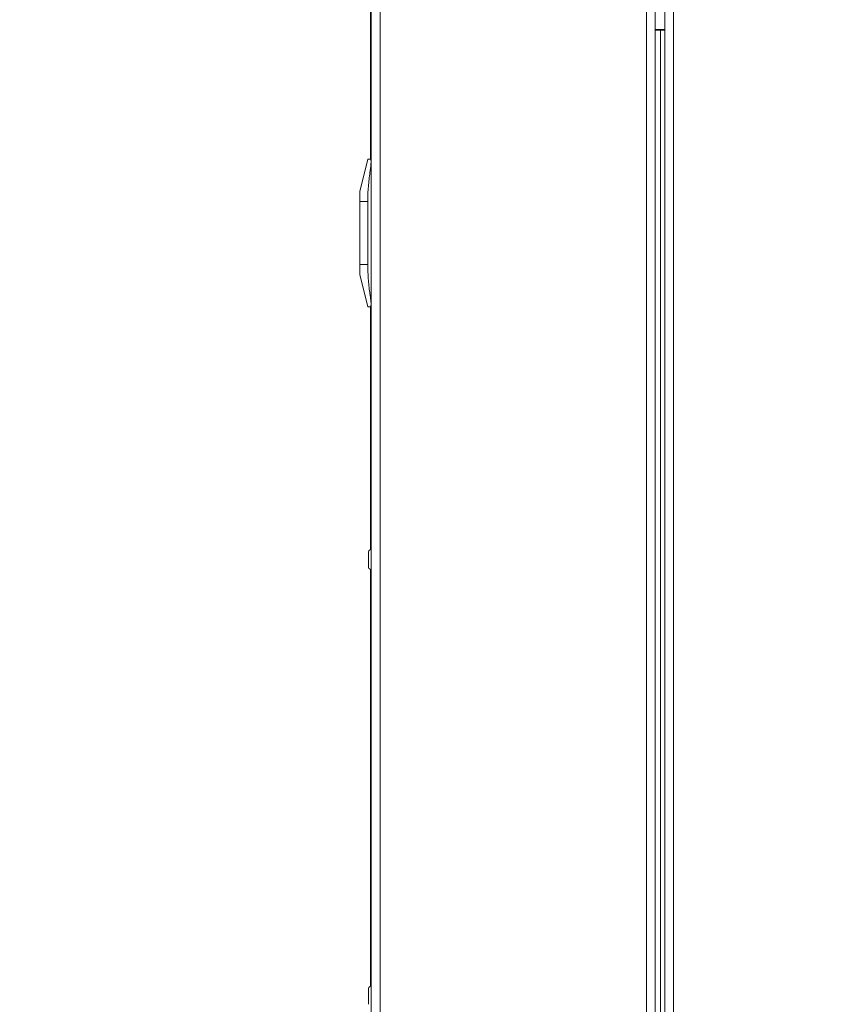
# Model space of a CAD drawing. Units: inches. Extents: x 6 to 207, y -1 to 132.
# Drawn here: x 162 to 172, y 53 to 66 of the extents above; entities that cross this region are included whole.
import ezdxf

# ---------------------------------------------------------------- set-up
doc = ezdxf.new("R2010")
doc.units = ezdxf.units.IN
doc.header["$MEASUREMENT"] = 0
doc.layers.add('TEXT', color=7, linetype='Continuous')
doc.styles.add('SLDTEXTSTYLE0', font='TXT', dxfattribs={"width": 0.75})
doc.dimstyles.new('SLDDIMSTYLE1', dxfattribs={"dimtxt": 1.25, "dimasz": 1.25, "dimexe": 0, "dimexo": 0.0625, "dimgap": 0.3125, "dimtad": 0, "dimdec": 6, "dimrnd": 1e-09, "dimzin": 12, "dimdsep": 46, "dimlunit": 5, "dimtxsty": 'SLDTEXTSTYLE0', "dimsah": 1, "dimcen": 0.09, "dimadec": 0, "dimazin": 3, "dimtfac": 1, "dimtofl": 0, "dimtmove": 0, "dimatfit": 3, "dimfxl": 1, "dimfrac": 2, "dimtolj": 1, "dimtzin": 12, "dimarcsym": 0})

# ---------------------------------------------------------------- blocks, each defined once
blk = doc.blocks.new('_D_13')
at = {"layer": 'TEXT'}
for p, q in [((167.957, 73.718), (156.65, 73.718)), ((157.65, 73.718), (157.65, 50.289)), ((157.65, 22.46), (157.65, 44.696)), ((171.398, 22.46), (156.65, 22.46))]:
    blk.add_line(p, q, dxfattribs=at)
for points in [[(157.65, 73.718), (157.458, 72.468), (157.843, 72.468)], [(157.65, 22.46), (157.843, 23.71), (157.458, 23.71)]]:
    blk.add_solid(points, dxfattribs=at)
at = {"layer": 'TEXT', "char_height": 1.25, "attachment_point": 1, "rotation": 90, "style": 'SLDTEXTSTYLE0'}
for s, insert in [('*', (157.032, 49.58)), ('51 1/4', (157.032, 44.696))]:
    blk.add_mtext(s, dxfattribs=dict(at, insert=insert))

msp = doc.modelspace()

# ---------------------------------------------------------------- linework, layer by layer
at = {"color": 7, "linetype": 'Continuous', "lineweight": 15}
for p, q in [((170.3202878, 37.2148105), (170.3202878, 73.6161034)), ((170.4302878, 37.2148105), (170.4302878, 73.5548105)), ((166.6954419, 65.7544333), (166.6954419, 63.9078105)), ((166.7042878, 65.7488105), (166.7042878, 34.1088105)), ((166.8142878, 65.7488105), (166.8142878, 34.1088105)), ((170.0942878, 65.7488105), (170.0942878, 36.0888105)), ((170.2042878, 65.7488105), (170.2042878, 36.0888105)), ((170.2042878, 65.5044333), (170.2574419, 65.5044333)), ((170.2662878, 65.4988105), (170.2042878, 65.4988105)), ((170.3202878, 65.5044333), (170.2574419, 65.5044333)), ((170.2662878, 65.4988105), (170.2662878, 36.0888105)), ((170.2662878, 65.4988105), (170.3202878, 65.4988105)), ((166.5634419, 63.5078105), (166.6605848, 63.9078105)), ((166.6936252, 63.9078105), (166.7042878, 63.9078105)), ((166.5634419, 63.5078105), (166.5634419, 63.3878105)), ((166.5634419, 62.6078105), (166.5634419, 63.3878105)), ((166.5634419, 63.3878105), (166.6605848, 63.3878105)), ((166.6605848, 63.3878105), (166.6605848, 62.6078105)), ((166.5634419, 62.6078105), (166.5634419, 62.4878105)), ((166.5634419, 62.6078105), (166.6605848, 62.6078105)), ((166.5634419, 62.4878105), (166.6605848, 62.0878105)), ((166.5634419, 62.4878105), (166.5634419, 62.4874333)), ((166.5634419, 62.4874333), (166.6605848, 62.0874333)), ((166.7042878, 62.0878105), (166.6936252, 62.0878105)), ((166.7042878, 62.0874333), (166.6936252, 62.0874333)), ((166.6954419, 62.0874333), (166.6954419, 59.0981227)), ((166.6684419, 59.0748105), (166.6684419, 58.8748105)), ((166.6954419, 58.8514983), (166.6954419, 53.7181227)), ((166.6684419, 53.6948105), (166.6684419, 53.4948105))]:
    msp.add_line(p, q, dxfattribs=at)
at = {"color": 8, "linetype": 'Continuous', "lineweight": 15}
for p, q in [((170.2574419, 65.5044333), (170.2574419, 65.4988105)), ((166.7042878, 63.7878105), (166.6936252, 63.7878105)), ((166.6936252, 62.2078105), (166.7042878, 62.2078105))]:
    msp.add_line(p, q, dxfattribs=at)
at = {"color": 7, "linetype": 'Continuous', "lineweight": 15}
for centre, start, end in [((166.7193808, 59.0431051), 104.569221, 148.10106127), ((166.7193808, 58.9065158), 211.89893873, 255.430779), ((166.7193808, 53.6631051), 104.56922099, 148.10106127)]:
    msp.add_arc(centre, 0.06, start, end, dxfattribs=at)
for points, knots in [([(166.6936252, 63.9078105), (166.6857089, 63.9078105), (166.6698494, 63.9078105), (166.6612623, 63.9078105), (166.6607065, 63.9078105), (166.6605848, 63.9078105)], [0, 0, 0, 0, 0.4376667111, 0.8768274885, 1, 1, 1, 1]), ([(166.6936252, 63.9078105), (166.6953843, 63.9065262), (166.6989037, 63.9039569), (166.701083, 63.8836939), (166.7006922, 63.8538642), (166.6980274, 63.8200756), (166.6949341, 63.7974038), (166.6936252, 63.7878105)], [0, 0, 0, 0, 0.2127210759, 0.4255828514, 0.636295866, 0.8461022989, 1, 1, 1, 1]), ([(166.6605848, 63.3878105), (166.6607065, 63.4043019), (166.6612606, 63.4793649), (166.6698254, 63.6131723), (166.6856805, 63.7295138), (166.6936252, 63.7878105)], [0, 0, 0, 0, 0.12317246123, 0.56063668632, 1, 1, 1, 1]), ([(166.6936252, 62.2078105), (166.690928, 62.2266042), (166.6800865, 62.3021464), (166.6647412, 62.4353135), (166.6619721, 62.5502337), (166.6605848, 62.6078105)], [0, 0, 0, 0, 0.1418157559, 0.5700364416, 1, 1, 1, 1]), ([(166.6936252, 62.2078105), (166.6953843, 62.1945059), (166.6989037, 62.167888), (166.701083, 62.1321276), (166.7006922, 62.1050776), (166.6980274, 62.0900906), (166.6949341, 62.0884884), (166.6936252, 62.0878105)], [0, 0, 0, 0, 0.2127210759, 0.4255828514, 0.636295866, 0.8461022989, 1, 1, 1, 1]), ([(166.6605848, 62.0878105), (166.6607065, 62.0878105), (166.6612606, 62.0878105), (166.6698253, 62.0878105), (166.6856804, 62.0878105), (166.6936252, 62.0878105)], [0, 0, 0, 0, 0.1231703404, 0.5606356175, 1, 1, 1, 1])]:
    msp.add_open_spline(points, degree=3, knots=knots, dxfattribs=at)

# ---------------------------------------------------------------- dimensions: what is measured, and where the dimension line sits
at = {"layer": 'TEXT'}
dim = msp.add_linear_dim(base=(157.6504388, 22.4596121), p1=(168.957379, 73.7184333), p2=(172.3977969, 22.4596121), angle=90, text='<>*', dimstyle='SLDDIMSTYLE1', dxfattribs=at)
dim.commit()
dim.dimension.update_dxf_attribs({"geometry": '_D_13', "text_midpoint": (157.6504388, 47.4924248), "dimtype": 160})

doc.saveas('drawing.dxf')
